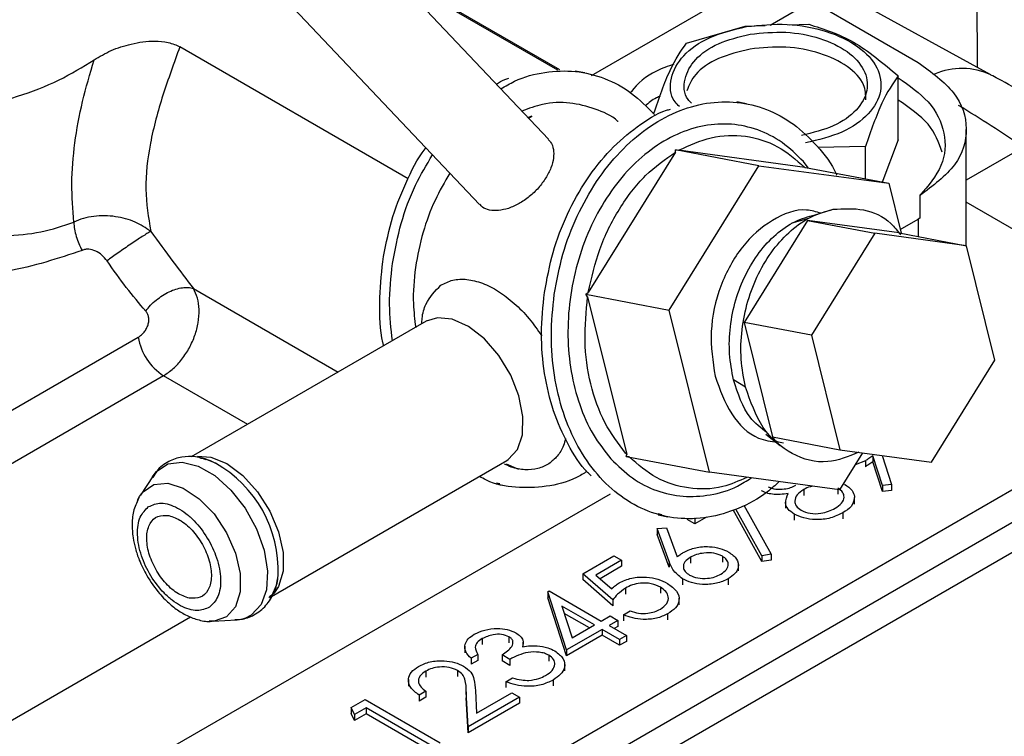
# Model space of a CAD drawing. Units: millimetres. Extents: x 0 to 420, y 0 to 297.
# Drawn here: x 366 to 371, y 235 to 238 of the extents above; entities that cross this region are included whole.
import ezdxf

# ---------------------------------------------------------------- set-up
doc = ezdxf.new("R2010")
doc.units = ezdxf.units.MM

msp = doc.modelspace()

# ---------------------------------------------------------------- linework, layer by layer
at = {"color": 7, "linetype": 'Continuous', "lineweight": 30}
for p, q in [((368.7176, 237.846), (367.6679, 238.9547)), ((371.0621, 238.9361), (371.0635, 238.2395)), ((368.9533, 238.1947), (370.0217, 238.8115)), ((371.1389, 238.1981), (370.0218, 238.8112)), ((368.7794, 238.2255), (367.8508, 238.7615)), ((367.8669, 238.7445), (368.7666, 238.2251)), ((367.2894, 238.5981), (368.34, 237.4884)), ((370.1603, 238.6009), (369.9306, 238.4683)), ((370.1603, 238.6009), (370.7403, 238.2661)), ((369.4725, 238.371), (369.7935, 238.4643)), ((369.7935, 238.4643), (369.9031, 238.4675)), ((370.0368, 238.4714), (370.1418, 238.4745)), ((367.9502, 237.6287), (366.7001, 238.3503)), ((368.9169, 238.2085), (368.8632, 238.2187)), ((370.6317, 237.8419), (370.6317, 238.1917)), ((369.802, 238.0395), (369.7484, 238.0498)), ((368.6257, 237.9718), (368.6057, 237.9641)), ((368.6081, 237.9616), (368.6257, 237.9718)), ((371.0039, 237.2635), (371.0039, 237.899)), ((370.6317, 237.8419), (370.5421, 237.6051)), ((369.4129, 237.7757), (368.9357, 237.0074)), ((369.4129, 237.7757), (369.4134, 237.788)), ((369.4134, 237.788), (369.4298, 237.7855)), ((369.8691, 237.701), (369.4134, 237.788)), ((370.121, 237.6916), (369.4298, 237.7855)), ((370.4523, 237.8053), (370.1923, 237.8005)), ((370.4523, 237.6289), (370.4523, 237.8053)), ((371.3169, 237.8017), (371.0039, 237.621)), ((370.1381, 237.6889), (370.1134, 237.7232)), ((369.3781, 236.9105), (369.8691, 237.701)), ((369.8691, 237.701), (370.5802, 237.6044)), ((370.121, 237.6916), (370.1245, 237.6914)), ((370.1245, 237.6914), (370.5802, 237.6044)), ((370.5802, 237.6044), (370.648, 237.3314)), ((370.7501, 237.5371), (370.7501, 237.4146)), ((371.4352, 237.2525), (371.0039, 237.5015)), ((370.1767, 237.4326), (370.2762, 237.4625)), ((370.135, 237.4017), (369.7885, 236.8437)), ((370.14, 237.412), (370.0501, 237.3857)), ((370.135, 237.4017), (370.5038, 237.3313)), ((370.637, 237.3335), (370.135, 237.4017)), ((370.6427, 237.3525), (370.7403, 237.4088)), ((370.7501, 237.4146), (370.7403, 237.4088)), ((370.7403, 237.4088), (370.7403, 237.3138)), ((370.5038, 237.3313), (370.1573, 236.7733)), ((371.0058, 237.2631), (370.5038, 237.3313)), ((370.637, 237.3335), (371.0058, 237.2631)), ((371.1612, 236.6369), (371.0058, 237.2631)), ((366.7739, 237.0289), (367.5665, 236.5713)), ((368.9224, 236.9975), (368.9357, 237.0074)), ((368.9319, 236.9838), (368.9224, 236.9975)), ((368.9224, 236.9975), (369.3781, 236.9105)), ((368.9319, 236.9838), (369.146, 236.1216)), ((369.5983, 236.0234), (369.3781, 236.9105)), ((368.0488, 236.8498), (366.7625, 236.1072)), ((370.1573, 236.7733), (369.7885, 236.8437)), ((369.7885, 236.8437), (369.9439, 236.2175)), ((360.9953, 233.6007), (366.4722, 236.7624)), ((370.1573, 236.7733), (370.3127, 236.1471)), ((370.8147, 236.0789), (371.1612, 236.6369)), ((366.6108, 236.5518), (364.203, 235.1618)), ((367.0717, 236.2857), (366.6108, 236.5518)), ((369.7955, 236.4898), (369.7302, 236.5294)), ((371.885, 236.2907), (368.4909, 234.3314)), ((372.0406, 236.2009), (368.6465, 234.2416)), ((369.9076, 236.2317), (369.9864, 236.1692)), ((369.9439, 236.2175), (370.3127, 236.1471)), ((370.3127, 236.1471), (370.8147, 236.0789)), ((366.8956, 236.0732), (366.8407, 236.0957)), ((367.2015, 235.3445), (368.4888, 236.0876)), ((368.4888, 236.0876), (368.4969, 236.0927)), ((369.146, 236.1216), (369.14, 236.1281)), ((369.1426, 236.1104), (369.146, 236.1216)), ((369.1591, 236.1078), (369.1426, 236.1104)), ((369.1426, 236.1104), (369.5983, 236.0234)), ((370.4359, 236.1303), (370.3095, 235.9268)), ((370.5451, 235.951), (370.4922, 236.1136)), ((370.4922, 236.1136), (370.4922, 236.081)), ((370.5432, 236.1157), (370.5951, 235.9562)), ((368.555, 236.0394), (368.4879, 236.0681)), ((372.1113, 236.0785), (368.7172, 234.1191)), ((370.4521, 236.0868), (370.3954, 236.0651)), ((370.4521, 236.0868), (370.4521, 236.0542)), ((370.5451, 235.9183), (370.4922, 236.081)), ((366.5543, 236.0042), (366.4843, 235.899)), ((366.5508, 235.9987), (366.5543, 236.0042)), ((370.3095, 235.9268), (369.5983, 236.0234)), ((368.4319, 235.9595), (368.4856, 235.9493)), ((368.452, 235.9596), (368.4329, 235.9642)), ((370.1145, 235.9285), (370.1145, 235.8959)), ((370.3019, 235.9278), (370.3019, 235.904)), ((370.5951, 235.9562), (370.5451, 235.951)), ((370.5451, 235.951), (370.5451, 235.9183)), ((370.5951, 235.9562), (370.5951, 235.9235)), ((362.9621, 232.3878), (369.0571, 235.9064)), ((370.3927, 235.8487), (370.3927, 235.8854)), ((370.5951, 235.9235), (370.5451, 235.9183)), ((369.8861, 235.5345), (369.7278, 235.818)), ((369.8861, 235.5671), (369.7435, 235.8226)), ((369.786, 235.8432), (369.9355, 235.5754)), ((370.0153, 235.8633), (370.0153, 235.8265)), ((369.3171, 235.7906), (369.3707, 235.7803)), ((369.3372, 235.7907), (369.3181, 235.7953)), ((369.5187, 235.7407), (369.4765, 235.7651)), ((369.5822, 235.7774), (369.5187, 235.7407)), ((369.5187, 235.7734), (369.5187, 235.7407)), ((370.0618, 235.795), (370.0618, 235.7623)), ((370.3281, 235.802), (370.3281, 235.7694)), ((369.3129, 235.7155), (369.3637, 235.7191)), ((369.3778, 235.5362), (369.3129, 235.7155)), ((369.3129, 235.7155), (369.3129, 235.6829)), ((369.3637, 235.7191), (369.4212, 235.5603)), ((369.3778, 235.5035), (369.3129, 235.6829)), ((368.9065, 235.4688), (369.0754, 235.5663)), ((369.0754, 235.5663), (369.1176, 235.5419)), ((369.4943, 235.5583), (369.4943, 235.5256)), ((369.6692, 235.5646), (369.6692, 235.532)), ((369.9355, 235.5754), (369.8861, 235.5671)), ((369.8861, 235.5671), (369.8861, 235.5345)), ((369.9355, 235.5754), (369.9355, 235.5427)), ((369.1176, 235.5419), (368.9776, 235.4611)), ((369.1176, 235.5092), (369.0001, 235.4414)), ((369.1176, 235.5419), (369.1176, 235.5092)), ((369.3778, 235.5362), (369.3778, 235.5035)), ((369.757, 235.4837), (369.757, 235.5205)), ((369.9355, 235.5427), (369.8861, 235.5345)), ((369.0701, 235.3256), (368.9065, 235.4688)), ((368.9065, 235.4688), (368.9065, 235.4361)), ((368.9776, 235.4611), (369.0637, 235.3858)), ((369.4514, 235.4406), (369.4514, 235.4079)), ((369.0701, 235.2929), (368.9065, 235.4361)), ((369.1397, 235.3901), (369.1397, 235.3575)), ((369.3299, 235.395), (369.3299, 235.3623)), ((369.7014, 235.4402), (369.7014, 235.4076)), ((368.7144, 235.37), (368.7219, 235.3743)), ((368.8168, 235.0514), (368.7144, 235.37)), ((368.7144, 235.37), (368.7144, 235.3374)), ((368.8168, 235.0188), (368.7144, 235.3374)), ((368.7219, 235.3743), (369.0068, 235.2098)), ((369.4324, 235.2975), (369.4324, 235.3343)), ((368.9699, 235.1885), (368.7911, 235.2917)), ((368.7911, 235.2917), (368.8472, 235.1177)), ((369.0701, 235.3256), (369.0701, 235.2929)), ((365.0223, 234.2304), (366.7589, 235.233)), ((368.9416, 235.1722), (368.804, 235.2516)), ((369.0068, 235.2098), (369.0543, 235.2373)), ((369.0543, 235.2373), (369.0965, 235.2129)), ((369.1282, 235.2434), (369.1651, 235.2647)), ((369.1282, 235.2434), (369.1282, 235.2107)), ((369.3698, 235.2488), (369.3698, 235.2162)), ((366.8831, 235.2083), (366.8597, 235.2083)), ((366.8831, 235.2083), (367.0092, 235.2162)), ((368.8472, 235.1177), (368.9699, 235.1885)), ((369.0965, 235.2129), (369.049, 235.1855)), ((369.049, 235.1855), (369.144, 235.1306)), ((369.0965, 235.1802), (369.0773, 235.1691)), ((369.0965, 235.2129), (369.0965, 235.1802)), ((368.5015, 235.1238), (368.5015, 235.0912)), ((369.0121, 235.1642), (368.8168, 235.0514)), ((369.0121, 235.1315), (368.8168, 235.0188)), ((369.1071, 235.1093), (369.0121, 235.1642)), ((369.0121, 235.1642), (369.0121, 235.1315)), ((369.1071, 235.0767), (369.0121, 235.1315)), ((369.144, 235.1306), (369.1071, 235.1093)), ((369.144, 235.1306), (369.144, 235.098)), ((368.2601, 235.0719), (368.2601, 235.0352)), ((368.3541, 235.1133), (368.3541, 235.0807)), ((368.5792, 235.069), (368.5792, 235.0933)), ((369.1071, 235.1093), (369.1071, 235.0767)), ((369.144, 235.098), (369.1071, 235.0767)), ((368.3314, 235.0271), (368.2944, 235.0057)), ((368.3314, 235.0271), (368.3314, 234.9944)), ((368.5055, 234.9997), (368.4633, 235.024)), ((368.4633, 235.024), (368.4633, 234.9914)), ((368.7192, 235.0225), (368.7192, 234.9898)), ((368.8168, 235.0514), (368.8168, 235.0188)), ((368.2944, 235.0057), (368.2944, 234.9731)), ((368.3314, 234.9944), (368.2944, 234.9731)), ((368.5055, 234.967), (368.4633, 234.9914)), ((368.5055, 234.9997), (368.5055, 234.967)), ((368.8064, 234.937), (368.8064, 234.9737)), ((368.0468, 234.9359), (368.0468, 234.9033)), ((368.2196, 234.9393), (368.2196, 234.9066)), ((367.9507, 234.8896), (367.9507, 234.8529)), ((368.4844, 234.8778), (368.5213, 234.8991)), ((368.4844, 234.8778), (368.4844, 234.8451)), ((368.743, 234.887), (368.743, 234.8543)), ((368.0464, 234.826), (368.0095, 234.8047)), ((368.0095, 234.8047), (368.0095, 234.772)), ((368.0464, 234.826), (368.0464, 234.7934)), ((368.2786, 234.6311), (368.2679, 234.8215)), ((368.2679, 234.8215), (368.2679, 234.7889)), ((368.3176, 234.8292), (368.3245, 234.7063)), ((368.3245, 234.7063), (368.5161, 234.8169)), ((368.5161, 234.8169), (368.5583, 234.7925)), ((367.6379, 234.7364), (367.714, 234.7803)), ((367.714, 234.7803), (368.1256, 234.5427)), ((368.0464, 234.7934), (368.0095, 234.772)), ((368.2786, 234.5984), (368.2679, 234.7889)), ((368.5583, 234.7925), (368.2786, 234.6311)), ((368.5583, 234.7598), (368.2786, 234.5984)), ((368.5583, 234.7925), (368.5583, 234.7598)), ((367.6559, 234.6981), (367.6379, 234.7364)), ((367.6379, 234.7364), (367.6379, 234.7037)), ((367.6559, 234.6654), (367.6379, 234.7037)), ((367.7193, 234.7346), (367.6559, 234.6981)), ((367.7193, 234.702), (367.6559, 234.6654)), ((367.6559, 234.6981), (367.6559, 234.6654)), ((368.0886, 234.5214), (367.7193, 234.7346)), ((367.7193, 234.7346), (367.7193, 234.702)), ((368.0886, 234.4887), (367.7193, 234.702)), ((368.2786, 234.6311), (368.2786, 234.5984))]:
    msp.add_line(p, q, dxfattribs=at)
at = {"color": 7, "linetype": 'Continuous', "lineweight": 30, "flags": 128}
for points in [[(368.4969, 236.0927), (368.5473, 236.1477), (368.5751, 236.2287), (368.5781, 236.3292), (368.5561, 236.441), (368.5107, 236.555), (368.4458, 236.662), (368.3666, 236.7534), (368.2794, 236.8217), (368.1913, 236.8614), (368.1096, 236.8693), (368.0488, 236.8498)], [(366.7966, 236.112), (366.8697, 236.1069), (366.9574, 236.0709), (367.045, 236.0057), (367.1256, 235.9167), (367.1925, 235.8111), (367.2404, 235.6975), (367.2653, 235.585), (367.2653, 235.4827), (367.2404, 235.399), (367.2139, 235.3603)], [(366.5543, 236.0042), (366.5729, 236.0278), (366.6348, 236.0691), (366.7125, 236.0792), (366.8002, 236.0574), (366.8913, 236.0051), (366.9791, 235.9264), (367.0571, 235.827), (367.1196, 235.7143), (367.1618, 235.5966), (367.1806, 235.4828), (367.1747, 235.3812), (367.1445, 235.2994), (367.0922, 235.2434), (367.0922, 235.2434)], [(366.4843, 235.899), (366.4984, 235.9173), (366.5579, 235.957), (366.6336, 235.9637), (366.7188, 235.937), (366.806, 235.8791), (366.8874, 235.7953), (366.9558, 235.6929), (367.005, 235.581), (367.0308, 235.4697), (367.0308, 235.3687), (367.0051, 235.2871), (366.9558, 235.2321), (366.9558, 235.2321)], [(366.4687, 235.8701), (366.4794, 235.8912), (366.4843, 235.899)], [(367.2283, 235.4054), (367.2351, 235.4362), (367.2381, 235.4577)], [(367.1941, 235.3331), (367.2061, 235.3515), (367.2283, 235.4054)], [(366.9558, 235.2321), (366.8875, 235.2086), (366.8831, 235.2083)]]:
    msp.add_lwpolyline(points, dxfattribs=at)
at = {"color": 7, "linetype": 'Continuous', "lineweight": 30}
for centre, radius, start, end in [((370.9809, 237.8582), 0.3748, 64.979, 113.6672), ((367.3439, 232.0236), 7.0122, 55.48794, 58.93647), ((366.781, 236.8147), 0.3131, 189.5977, 237.0781), ((366.5634, 235.4854), 0.6752, 357.6503, 60.5329), ((366.9981, 235.3902), 0.1743, 271.5322, 302.6532)]:
    msp.add_arc(centre, radius, start, end, dxfattribs=at)
for points, knots in [([(369.434, 238.0245), (369.4257, 238.033), (369.3806, 238.0792), (369.38, 238.1815), (369.4439, 238.3061), (369.5915, 238.4112), (369.7309, 238.4452), (369.8006, 238.4622)], [0, 0, 0, 0, 0.053018, 0.289764, 0.526509, 0.763255, 1, 1, 1, 1]), ([(369.8006, 238.4622), (369.8752, 238.4696), (370.0245, 238.4845), (370.2456, 238.442), (370.4218, 238.3575), (370.5286, 238.2396), (370.5491, 238.1071), (370.4799, 237.981), (370.3337, 237.8762), (370.1941, 237.8422), (370.1243, 237.8252)], [0, 0, 0, 0, 0.125, 0.250001, 0.375001, 0.500001, 0.625, 0.75, 0.875, 1, 1, 1, 1]), ([(370.1418, 238.4745), (370.2234, 238.4492), (370.3867, 238.3987), (370.55, 238.2607), (370.6317, 238.1917)], [0, 0, 0, 0, 0.5000084, 1, 1, 1, 1]), ([(369.4996, 238.0437), (369.4937, 238.0499), (369.4559, 238.0889), (369.4562, 238.1766), (369.5115, 238.2849), (369.6399, 238.3763), (369.7611, 238.4059), (369.8217, 238.4207)], [0, 0, 0, 0, 0.044849, 0.283637, 0.522424, 0.761213, 1, 1, 1, 1]), ([(369.8217, 238.4207), (369.8866, 238.4271), (370.0164, 238.4401), (370.2087, 238.4031), (370.3619, 238.3296), (370.4547, 238.2271), (370.4726, 238.1118), (370.4124, 238.0022), (370.2853, 237.9111), (370.1639, 237.8815), (370.1032, 237.8667)], [0, 0, 0, 0, 0.1249997, 0.2499999, 0.3749998, 0.5000005, 0.6250002, 0.7500004, 0.8750002, 1, 1, 1, 1]), ([(366.2308, 238.28), (366.2608, 238.2979), (366.3202, 238.3332), (366.4337, 238.3699), (366.5435, 238.3863), (366.6254, 238.3785), (366.671, 238.3653), (366.6904, 238.3553), (366.7001, 238.3503)], [0, 0, 0, 0, 0.23932, 0.47385, 0.718406, 0.855838, 0.927365, 1, 1, 1, 1]), ([(366.7001, 238.3503), (366.6679, 238.2628), (366.6044, 238.0901), (366.5323, 237.8245), (366.5028, 237.5685), (366.5282, 237.4172), (366.5409, 237.3417)], [0, 0, 0, 0, 0.257524, 0.508418, 0.754887, 1, 1, 1, 1]), ([(369.2932, 237.9846), (369.3231, 238.0709), (369.3829, 238.2434), (369.4427, 238.3284), (369.4725, 238.371)], [0, 0, 0, 0, 0.4999934, 1, 1, 1, 1]), ([(370.4549, 238.0616), (370.4539, 238.0892), (370.4518, 238.1548), (370.3602, 238.2479), (370.2091, 238.3214), (370.0163, 238.3584), (369.8865, 238.3455), (369.8217, 238.339)], [0, 0, 0, 0, 0.153961, 0.365472, 0.576981, 0.788491, 1, 1, 1, 1]), ([(369.8217, 238.339), (369.7614, 238.3242), (369.6409, 238.2945), (369.5151, 238.2092), (369.4876, 238.1417), (369.4752, 238.1111)], [0, 0, 0, 0, 0.3531662, 0.7063361, 1, 1, 1, 1]), ([(365.2955, 237.9806), (365.3851, 237.9907), (365.5642, 238.0111), (365.8144, 238.0769), (366.0437, 238.1646), (366.1684, 238.2415), (366.2308, 238.28)], [0, 0, 0, 0, 0.2500007, 0.5000004, 0.7499997, 1, 1, 1, 1]), ([(366.1199, 237.3917), (366.1143, 237.4614), (366.1032, 237.6008), (366.122, 237.8238), (366.1634, 238.0511), (366.2084, 238.204), (366.2308, 238.28)], [0, 0, 0, 0, 0.251725, 0.503023, 0.752922, 1, 1, 1, 1]), ([(369.4035, 238.2559), (369.3712, 238.2449), (369.2796, 238.2138), (369.1999, 238.1478), (369.1681, 238.1022), (369.1665, 238.0999)], [0, 0, 0, 0, 0.3408473, 0.9660183, 1, 1, 1, 1]), ([(370.7403, 238.2661), (370.8135, 238.213), (370.9598, 238.1069), (371.0245, 237.9029), (370.9654, 237.6983), (370.8219, 237.5908), (370.7501, 237.5371)], [0, 0, 0, 0, 0.25, 0.5, 0.749999, 1, 1, 1, 1]), ([(368.4574, 238.1207), (368.482, 238.1356), (368.5596, 238.1824), (368.6984, 238.217), (368.8657, 238.224), (369.0267, 238.184), (369.1751, 238.1057), (369.2574, 238.0218), (369.2979, 237.9806)], [0, 0, 0, 0, 0.085599, 0.269738, 0.453874, 0.638013, 0.82215, 1, 1, 1, 1]), ([(370.6317, 238.1917), (370.6018, 238.1491), (370.542, 238.0641), (370.4822, 237.8916), (370.4523, 237.8053)], [0, 0, 0, 0, 0.499992, 1, 1, 1, 1]), ([(371.716, 237.84), (371.6385, 237.8924), (371.4606, 238.0128), (371.2676, 238.1302), (371.152, 238.1902), (371.1389, 238.1969)], [0, 0, 0, 0, 0.406201, 0.932723, 1, 1, 1, 1]), ([(368.4324, 238.1471), (368.4475, 238.1571), (368.4697, 238.1718), (368.4934, 238.1777), (368.5011, 238.1796)], [0, 0, 0, 0, 0.673632, 1, 1, 1, 1]), ([(370.6317, 238.1824), (370.6917, 238.14), (370.8173, 238.0514), (370.8962, 237.8802), (370.8869, 237.6984), (370.7957, 237.5909), (370.7501, 237.5371)], [0, 0, 0, 0, 0.233743, 0.489162, 0.744581, 1, 1, 1, 1]), ([(369.3303, 238.0826), (369.3228, 238.0792), (369.2896, 238.0641), (369.2652, 238.044), (369.2462, 238.0284)], [0, 0, 0, 0, 0.224412, 1, 1, 1, 1]), ([(369.0997, 237.9418), (369.0991, 237.9424), (369.0619, 237.9759), (368.9726, 238.0153), (368.8342, 238.05), (368.6965, 238.0462), (368.6097, 238.0137), (368.5721, 237.9997)], [0, 0, 0, 0, 0.004391, 0.25831, 0.522784, 0.792869, 1, 1, 1, 1]), ([(368.749, 236.9963), (368.7628, 237.0704), (368.7905, 237.2186), (368.8711, 237.4282), (368.9769, 237.6181), (369.1068, 237.7807), (369.2549, 237.9099), (369.4158, 238.0006), (369.5832, 238.0495), (369.7509, 238.0545), (369.9119, 238.0154), (370.0614, 237.9346), (370.1892, 237.8113), (370.2681, 237.7131), (370.2948, 237.6511), (370.2952, 237.6501)], [0, 0, 0, 0, 0.0832254, 0.1664505, 0.2496748, 0.3329004, 0.4161252, 0.4993504, 0.5825756, 0.6657999, 0.7490248, 0.8322494, 0.9154751, 0.998699, 1, 1, 1, 1]), ([(370.872, 237.7748), (370.8531, 237.8276), (370.8148, 237.9343), (370.6932, 238.0177), (370.6317, 238.0599)], [0, 0, 0, 0, 0.4942114, 1, 1, 1, 1]), ([(368.6954, 237.0065), (368.7092, 237.0806), (368.7368, 237.2289), (368.8175, 237.4385), (368.9233, 237.6282), (369.0531, 237.7917), (369.2015, 237.9176), (369.3154, 237.991), (369.3786, 238.0085), (369.3863, 238.0106)], [0, 0, 0, 0, 0.16291, 0.32582, 0.488728, 0.651637, 0.814546, 0.977455, 1, 1, 1, 1]), ([(370.1134, 237.7232), (370.0754, 237.7603), (369.9994, 237.8347), (369.8641, 237.9022), (369.7196, 237.9339), (369.5696, 237.9256), (369.4203, 237.8784), (369.2774, 237.794), (369.1463, 237.6756), (369.0322, 237.5278), (368.9394, 237.3562), (368.8714, 237.1675), (368.8309, 236.9689), (368.8194, 236.7681), (368.8374, 236.5725), (368.8845, 236.3905), (368.9571, 236.2263), (369.0252, 236.1398), (369.0593, 236.0966)], [0, 0, 0, 0, 0.062499, 0.125, 0.187499, 0.249999, 0.312499, 0.374999, 0.437498, 0.499997, 0.562498, 0.624997, 0.687498, 0.749997, 0.812498, 0.874997, 0.937497, 1, 1, 1, 1]), ([(369.4298, 237.7855), (369.4891, 237.8125), (369.6097, 237.8675), (369.7968, 237.8711), (369.9747, 237.818), (370.0727, 237.7332), (370.121, 237.6916)], [0, 0, 0, 0, 0.245871, 0.500001, 0.754131, 1, 1, 1, 1]), ([(368.716, 237.8445), (368.7208, 237.84), (368.7356, 237.8263), (368.7463, 237.7912), (368.747, 237.7429), (368.7334, 237.6887), (368.7132, 237.6522), (368.7031, 237.6339)], [0, 0, 0, 0, 0.107746, 0.330807, 0.553871, 0.77693, 1, 1, 1, 1]), ([(367.8102, 237.1755), (367.8239, 237.2498), (367.8513, 237.3984), (367.9339, 237.6053), (368.0001, 237.7404), (368.0442, 237.7954), (368.0453, 237.7967)], [0, 0, 0, 0, 0.330648, 0.661288, 0.991936, 1, 1, 1, 1]), ([(367.8639, 237.1653), (367.8778, 237.2393), (367.9057, 237.3872), (367.9814, 237.5902), (368.0506, 237.7058), (368.0831, 237.7598)], [0, 0, 0, 0, 0.347279, 0.694558, 1, 1, 1, 1]), ([(368.9357, 237.0074), (368.9538, 237.0873), (368.9904, 237.2498), (369.1007, 237.4693), (369.2425, 237.6556), (369.3567, 237.7361), (369.4129, 237.7757)], [0, 0, 0, 0, 0.245869, 0.499999, 0.754129, 1, 1, 1, 1]), ([(368.1779, 237.6596), (368.1495, 237.6112), (368.0905, 237.5109), (368.0264, 237.3352), (367.9859, 237.1436), (367.9722, 236.9656), (367.9854, 236.8589), (367.9907, 236.8162)], [0, 0, 0, 0, 0.19649, 0.407125, 0.626512, 0.850562, 1, 1, 1, 1]), ([(368.7031, 237.6339), (368.6903, 237.6154), (368.6647, 237.5785), (368.6133, 237.5303), (368.5566, 237.4907), (368.5177, 237.4752), (368.4982, 237.4675)], [0, 0, 0, 0, 0.250001, 0.499996, 0.75, 1, 1, 1, 1]), ([(368.4982, 237.4675), (368.4798, 237.4626), (368.443, 237.4528), (368.3946, 237.4566), (368.3594, 237.4688), (368.3461, 237.4846), (368.3416, 237.4899)], [0, 0, 0, 0, 0.284338, 0.5686642, 0.8530066, 1, 1, 1, 1]), ([(370.2086, 237.4404), (370.1828, 237.4482), (370.0973, 237.4742), (369.939, 237.4132), (369.7705, 237.2675), (369.6508, 237.0479), (369.5931, 236.7913), (369.6175, 236.6295), (369.6297, 236.5486)], [0, 0, 0, 0, 0.079658, 0.263725, 0.447793, 0.631862, 0.815931, 1, 1, 1, 1]), ([(369.7955, 236.4898), (369.7859, 236.54), (369.7668, 236.6406), (369.7731, 236.8026), (369.8051, 236.9622), (369.8635, 237.112), (369.9444, 237.244), (370.0438, 237.3504), (370.1563, 237.4288), (370.2363, 237.4513), (370.2762, 237.4625)], [0, 0, 0, 0, 0.125022, 0.250024, 0.375008, 0.499999, 0.624992, 0.749976, 0.874974, 1, 1, 1, 1]), ([(370.2762, 237.4625), (370.3318, 237.4657), (370.4429, 237.4721), (370.5726, 237.4144), (370.6278, 237.3443), (370.6449, 237.3225)], [0, 0, 0, 0, 0.407988, 0.815955, 1, 1, 1, 1]), ([(365.3066, 237.3268), (365.3543, 237.3241), (365.4525, 237.3187), (365.5977, 237.3138), (365.7626, 237.316), (365.9415, 237.332), (366.0606, 237.3718), (366.1199, 237.3917)], [0, 0, 0, 0, 0.160699, 0.331288, 0.504953, 0.753649, 1, 1, 1, 1]), ([(366.5409, 237.3417), (366.5134, 237.36), (366.457, 237.3977), (366.3463, 237.427), (366.2471, 237.4286), (366.1705, 237.4138), (366.1368, 237.3991), (366.1199, 237.3917)], [0, 0, 0, 0, 0.229368, 0.470872, 0.728311, 0.863012, 1, 1, 1, 1]), ([(366.1199, 237.3917), (366.1207, 237.3791), (366.1224, 237.3539), (366.132, 237.314), (366.1461, 237.2743), (366.1592, 237.2499), (366.1657, 237.2376)], [0, 0, 0, 0, 0.250026, 0.499997, 0.750008, 1, 1, 1, 1]), ([(369.7302, 236.5294), (369.7214, 236.576), (369.7036, 236.6694), (369.7095, 236.8199), (369.7392, 236.968), (369.7934, 237.1072), (369.8685, 237.2297), (369.9609, 237.3285), (370.0654, 237.4013), (370.1396, 237.4222), (370.1767, 237.4326)], [0, 0, 0, 0, 0.125002, 0.249999, 0.375001, 0.5, 0.625, 0.750001, 0.875, 1, 1, 1, 1]), ([(366.5409, 237.3417), (366.5343, 237.3378), (366.5211, 237.3301), (366.4946, 237.3134), (366.4644, 237.2938), (366.4313, 237.2717), (366.397, 237.2483), (366.3628, 237.2245), (366.3301, 237.2011), (366.311, 237.1871), (366.3015, 237.1801)], [0, 0, 0, 0, 0.124994, 0.249993, 0.374998, 0.500001, 0.625001, 0.750002, 0.874996, 1, 1, 1, 1]), ([(366.5409, 237.3417), (366.5818, 237.2857), (366.6626, 237.1753), (366.7371, 237.0772), (366.7739, 237.0289)], [0, 0, 0, 0, 0.507061, 1, 1, 1, 1]), ([(366.1657, 237.2376), (366.0337, 237.1935), (365.7721, 237.1059), (365.4586, 237.0946), (365.3034, 237.0891)], [0, 0, 0, 0, 0.504722, 1, 1, 1, 1]), ([(366.3015, 237.1801), (366.2926, 237.1909), (366.2749, 237.2127), (366.2399, 237.2358), (366.2076, 237.2445), (366.1825, 237.2437), (366.1713, 237.2396), (366.1657, 237.2376)], [0, 0, 0, 0, 0.2494, 0.498179, 0.747221, 0.874742, 1, 1, 1, 1]), ([(366.5132, 236.9058), (366.478, 236.9471), (366.4086, 237.0283), (366.3368, 237.13), (366.3015, 237.1801)], [0, 0, 0, 0, 0.507904, 1, 1, 1, 1]), ([(367.8159, 236.7153), (367.8144, 236.7214), (367.7961, 236.7955), (367.7893, 236.9523), (367.8033, 237.1011), (367.8102, 237.1755)], [0, 0, 0, 0, 0.043164, 0.521586, 1, 1, 1, 1]), ([(367.8636, 236.7428), (367.856, 236.8087), (367.8402, 236.947), (367.8558, 237.0903), (367.8639, 237.1653)], [0, 0, 0, 0, 0.476837, 1, 1, 1, 1]), ([(368.1283, 237.0465), (368.1495, 237.0575), (368.192, 237.0796), (368.2705, 237.0821), (368.3552, 237.0615), (368.4434, 237.0169), (368.5305, 236.9506), (368.6121, 236.868), (368.6582, 236.8022), (368.6806, 236.7702)], [0, 0, 0, 0, 0.143877, 0.287755, 0.431632, 0.57551, 0.719387, 0.863264, 1, 1, 1, 1]), ([(366.5132, 236.9058), (366.5217, 236.9164), (366.5385, 236.9374), (366.5704, 236.9664), (366.6053, 236.9916), (366.6422, 237.012), (366.6792, 237.0266), (366.7147, 237.0345), (366.7474, 237.036), (366.765, 237.0313), (366.7739, 237.0289)], [0, 0, 0, 0, 0.1249977, 0.2499993, 0.374994, 0.4999989, 0.6249984, 0.749994, 0.8749999, 1, 1, 1, 1]), ([(366.6108, 236.5518), (366.6286, 236.5637), (366.6642, 236.5875), (366.7128, 236.6412), (366.7537, 236.7037), (366.7841, 236.7722), (366.8029, 236.8439), (366.8079, 236.9139), (366.7992, 236.9789), (366.7823, 237.0122), (366.7739, 237.0289)], [0, 0, 0, 0, 0.125654, 0.250455, 0.374445, 0.497669, 0.618735, 0.748706, 0.874418, 1, 1, 1, 1]), ([(368.0243, 236.8356), (368.0247, 236.8455), (368.0263, 236.8855), (368.0512, 236.9693), (368.0976, 237.0158), (368.1283, 237.0465)], [0, 0, 0, 0, 0.10127, 0.407311, 1, 1, 1, 1]), ([(368.9512, 236.0045), (368.9446, 236.0104), (368.8944, 236.0556), (368.8218, 236.1744), (368.7402, 236.356), (368.6917, 236.5626), (368.6726, 236.7822), (368.6878, 236.9318), (368.6954, 237.0065)], [0, 0, 0, 0, 0.029249, 0.223401, 0.417551, 0.611698, 0.805851, 1, 1, 1, 1]), ([(369.9791, 235.9716), (369.9582, 235.9525), (369.8889, 235.8889), (369.7563, 235.8205), (369.5896, 235.77), (369.4218, 235.7654), (369.2606, 235.8042), (369.1119, 235.8857), (368.9814, 236.0065), (368.8742, 236.162), (368.7942, 236.3463), (368.7452, 236.5522), (368.7263, 236.772), (368.7414, 236.9215), (368.749, 236.9963)], [0, 0, 0, 0, 0.037698, 0.12518, 0.212662, 0.300144, 0.387626, 0.475108, 0.562591, 0.650072, 0.737554, 0.825037, 0.912518, 1, 1, 1, 1]), ([(369.14, 236.1281), (369.0997, 236.1811), (369.0176, 236.2886), (368.9429, 236.503), (368.9079, 236.74), (368.924, 236.9034), (368.9319, 236.9838)], [0, 0, 0, 0, 0.245966, 0.499999, 0.754037, 1, 1, 1, 1]), ([(366.4722, 236.7624), (366.478, 236.7663), (366.4896, 236.7738), (366.5049, 236.7902), (366.5176, 236.8091), (366.5264, 236.8301), (366.5309, 236.8517), (366.53, 236.8726), (366.5244, 236.8917), (366.517, 236.9011), (366.5132, 236.9058)], [0, 0, 0, 0, 0.1377994, 0.2720394, 0.4025015, 0.5269661, 0.6468751, 0.7633661, 0.8799434, 1, 1, 1, 1]), ([(368.0516, 236.8515), (368.0517, 236.8517), (368.0528, 236.8533), (368.0505, 236.8514), (368.0485, 236.8498)], [0, 0, 0, 0, 0.117382, 1, 1, 1, 1]), ([(369.6297, 236.5486), (369.6558, 236.4765), (369.7081, 236.3325), (369.8386, 236.2065), (369.935, 236.1925), (369.9699, 236.1874)], [0, 0, 0, 0, 0.389525, 0.779043, 1, 1, 1, 1]), ([(369.913, 236.2414), (369.8801, 236.2663), (369.7946, 236.331), (369.7548, 236.4538), (369.7302, 236.5294)], [0, 0, 0, 0, 0.384929, 1, 1, 1, 1]), ([(370.4156, 236.1331), (370.359, 236.1101), (370.2353, 236.0598), (370.046, 236.1115), (369.8795, 236.2537), (369.8235, 236.4111), (369.7955, 236.4898)], [0, 0, 0, 0, 0.2190038, 0.4793143, 0.7396568, 1, 1, 1, 1]), ([(368.8113, 236.2089), (368.8077, 236.1955), (368.7978, 236.158), (368.7678, 236.1095), (368.7362, 236.0835), (368.7203, 236.0705)], [0, 0, 0, 0, 0.217735, 0.608856, 1, 1, 1, 1]), ([(370.0041, 236.1834), (369.9914, 236.1846), (369.9674, 236.1867), (369.9497, 236.2064), (369.9413, 236.2158)], [0, 0, 0, 0, 0.523478, 1, 1, 1, 1]), ([(366.9005, 236.0697), (366.8861, 236.077), (366.8485, 236.0963), (366.7845, 236.1104), (366.7096, 236.1101), (366.6353, 236.0846), (366.5793, 236.0438), (366.5588, 236.0068), (366.5522, 235.9949)], [0, 0, 0, 0, 0.113719, 0.296399, 0.483968, 0.679645, 0.896362, 1, 1, 1, 1]), ([(366.8095, 236.1017), (366.8136, 236.1016), (366.8226, 236.1014), (366.8349, 236.0966), (366.8417, 236.094)], [0, 0, 0, 0, 0.454202, 1, 1, 1, 1]), ([(368.4892, 236.0876), (368.4898, 236.088), (368.4914, 236.089), (368.4906, 236.0888), (368.4902, 236.0887)], [0, 0, 0, 0, 0.370069, 1, 1, 1, 1]), ([(369.0593, 236.0966), (369.0973, 236.0595), (369.1733, 235.9852), (369.3086, 235.9177), (369.4532, 235.8857), (369.6029, 235.8954), (369.73, 235.9308), (369.802, 235.9764), (369.827, 235.9923)], [0, 0, 0, 0, 0.180748, 0.361501, 0.542249, 0.722999, 0.90375, 1, 1, 1, 1]), ([(369.8025, 235.9956), (369.759, 235.9762), (369.6542, 235.9295), (369.4832, 235.9288), (369.3053, 235.9812), (369.2073, 236.0661), (369.1591, 236.1078)], [0, 0, 0, 0, 0.192915, 0.464889, 0.736866, 1, 1, 1, 1]), ([(370.4922, 236.1136), (370.4852, 236.1084), (370.4726, 236.0991), (370.4584, 236.0906), (370.4521, 236.0868)], [0, 0, 0, 0, 0.55992, 1, 1, 1, 1]), ([(368.7203, 236.0705), (368.7007, 236.06), (368.6613, 236.039), (368.59, 236.0351), (368.5276, 236.0443), (368.489, 236.0626), (368.4768, 236.0683)], [0, 0, 0, 0, 0.292037, 0.58452, 0.868375, 1, 1, 1, 1]), ([(370.4922, 236.081), (370.4852, 236.0757), (370.4726, 236.0664), (370.4584, 236.0579), (370.4521, 236.0542)], [0, 0, 0, 0, 0.55992, 1, 1, 1, 1]), ([(368.9282, 236.0276), (368.9091, 236.0162), (368.8371, 235.9732), (368.7037, 235.9405), (368.5376, 235.9359), (368.4134, 235.9585), (368.3519, 235.994), (368.3393, 236.0013)], [0, 0, 0, 0, 0.0993904, 0.3757196, 0.652046, 0.9283744, 1, 1, 1, 1]), ([(369.9204, 235.9436), (369.9336, 235.9387), (369.9601, 235.9287), (370.0053, 235.9308), (370.0434, 235.9384), (370.0621, 235.9477), (370.0714, 235.9524)], [0, 0, 0, 0, 0.277724, 0.558223, 0.779069, 1, 1, 1, 1]), ([(370.1145, 235.9285), (370.1013, 235.9195), (370.0749, 235.9014), (370.0637, 235.8684), (370.0701, 235.8376), (370.09, 235.8229), (370.0999, 235.8156)], [0, 0, 0, 0, 0.280285, 0.560103, 0.780299, 1, 1, 1, 1]), ([(370.1623, 235.9468), (370.1584, 235.946), (370.14, 235.9427), (370.1258, 235.9348), (370.1145, 235.9285)], [0, 0, 0, 0, 0.2097134, 1, 1, 1, 1]), ([(370.2863, 235.8266), (370.2995, 235.8354), (370.326, 235.8528), (370.3383, 235.885), (370.3312, 235.9151), (370.3116, 235.9295), (370.3019, 235.9366)], [0, 0, 0, 0, 0.280633, 0.56003, 0.780217, 1, 1, 1, 1]), ([(370.3381, 235.9584), (370.3539, 235.9473), (370.3823, 235.9275), (370.3891, 235.9023), (370.3922, 235.8912)], [0, 0, 0, 0, 0.559327, 1, 1, 1, 1]), ([(366.4782, 235.8881), (366.4671, 235.8652), (366.4452, 235.8202), (366.4369, 235.7436), (366.4416, 235.6721), (366.456, 235.6054), (366.479, 235.535), (366.5043, 235.4866), (366.519, 235.4586)], [0, 0, 0, 0, 0.1882236, 0.3703339, 0.5405656, 0.6693542, 0.808538, 1, 1, 1, 1]), ([(370.0302, 235.907), (370.0008, 235.9035), (369.9597, 235.8987), (369.9095, 235.9097), (369.8917, 235.9183), (369.8829, 235.9226)], [0, 0, 0, 0, 0.557721, 0.778917, 1, 1, 1, 1]), ([(370.0618, 235.795), (370.0494, 235.8037), (370.0246, 235.8211), (370.0094, 235.8617), (370.0223, 235.8898), (370.0302, 235.907)], [0, 0, 0, 0, 0.279991, 0.55987, 1, 1, 1, 1]), ([(370.3922, 235.8912), (370.3895, 235.8722), (370.3847, 235.8382), (370.3454, 235.8131), (370.3281, 235.802)], [0, 0, 0, 0, 0.557771, 1, 1, 1, 1]), ([(366.8625, 235.2857), (366.8408, 235.2764), (366.8073, 235.2621), (366.7505, 235.2722), (366.7043, 235.2914), (366.6577, 235.3217), (366.6002, 235.3733), (366.5373, 235.4548), (366.4935, 235.5491), (366.4733, 235.6256), (366.4669, 235.6828), (366.4699, 235.7347), (366.4852, 235.793), (366.5118, 235.8187), (366.529, 235.8354)], [0, 0, 0, 0, 0.11972, 0.184888, 0.249999, 0.315166, 0.380277, 0.5, 0.619723, 0.684884, 0.749999, 0.815167, 0.880276, 1, 1, 1, 1]), ([(366.529, 235.8354), (366.5507, 235.8447), (366.5842, 235.8591), (366.641, 235.8489), (366.6871, 235.8298), (366.7338, 235.7995), (366.7913, 235.7479), (366.8542, 235.6663), (366.8979, 235.572), (366.9182, 235.4955), (366.9246, 235.4383), (366.9215, 235.3864), (366.9062, 235.3281), (366.8797, 235.3024), (366.8625, 235.2857)], [0, 0, 0, 0, 0.11972, 0.184887, 0.25, 0.315166, 0.380278, 0.499998, 0.619722, 0.684889, 0.749997, 0.815165, 0.88028, 1, 1, 1, 1]), ([(370.0999, 235.8156), (370.116, 235.809), (370.1481, 235.7958), (370.2224, 235.7969), (370.2621, 235.8154), (370.2863, 235.8266)], [0, 0, 0, 0, 0.279841, 0.560161, 1, 1, 1, 1]), ([(366.7518, 235.3346), (366.729, 235.3422), (366.6835, 235.3574), (366.6147, 235.4203), (366.5589, 235.5021), (366.5237, 235.5934), (366.5148, 235.6797), (366.5335, 235.7473), (366.5763, 235.7889), (366.6185, 235.7873), (366.6396, 235.7865)], [0, 0, 0, 0, 0.1250001, 0.2500017, 0.375001, 0.5000046, 0.6250002, 0.7499994, 0.8749988, 1, 1, 1, 1]), ([(366.6396, 235.7865), (366.6624, 235.779), (366.708, 235.7638), (366.7768, 235.7009), (366.8326, 235.6191), (366.8677, 235.5277), (366.8767, 235.4414), (366.858, 235.3738), (366.8151, 235.3322), (366.7729, 235.3338), (366.7518, 235.3346)], [0, 0, 0, 0, 0.125, 0.2499985, 0.3750033, 0.5000011, 0.6249975, 0.7500043, 0.8749996, 1, 1, 1, 1]), ([(370.3281, 235.802), (370.3069, 235.7912), (370.2647, 235.7697), (370.185, 235.7623), (370.1135, 235.7712), (370.079, 235.787), (370.0618, 235.795)], [0, 0, 0, 0, 0.2805392, 0.5592496, 0.7798012, 1, 1, 1, 1]), ([(369.4599, 235.5872), (369.48, 235.5964), (369.5202, 235.6148), (369.5933, 235.6189), (369.6578, 235.6097), (369.6886, 235.5947), (369.7039, 235.5873)], [0, 0, 0, 0, 0.2796473, 0.5593405, 0.7795405, 1, 1, 1, 1]), ([(369.4212, 235.5603), (369.4279, 235.5655), (369.4398, 235.575), (369.4537, 235.5834), (369.4599, 235.5872)], [0, 0, 0, 0, 0.559934, 1, 1, 1, 1]), ([(369.4943, 235.5583), (369.4829, 235.5504), (369.4601, 235.5347), (369.4529, 235.5056), (369.4631, 235.4796), (369.4809, 235.4673), (369.4898, 235.4611)], [0, 0, 0, 0, 0.28011, 0.559436, 0.779685, 1, 1, 1, 1]), ([(369.6692, 235.5646), (369.6544, 235.571), (369.6248, 235.5837), (369.5717, 235.5832), (369.527, 235.5746), (369.5052, 235.5637), (369.4943, 235.5583)], [0, 0, 0, 0, 0.278755, 0.558601, 0.77917, 1, 1, 1, 1]), ([(369.6611, 235.4657), (369.6726, 235.4738), (369.6954, 235.4898), (369.7034, 235.5189), (369.6959, 235.5456), (369.6781, 235.5583), (369.6692, 235.5646)], [0, 0, 0, 0, 0.280048, 0.559943, 0.780011, 1, 1, 1, 1]), ([(369.7039, 235.5873), (369.7206, 235.5751), (369.754, 235.5509), (369.7607, 235.5066), (369.7415, 235.4682), (369.7147, 235.4495), (369.7014, 235.4402)], [0, 0, 0, 0, 0.279611, 0.558951, 0.779476, 1, 1, 1, 1]), ([(369.4514, 235.4406), (369.4313, 235.4568), (369.3954, 235.4859), (369.3832, 235.5208), (369.3778, 235.5362)], [0, 0, 0, 0, 0.5582729, 1, 1, 1, 1]), ([(366.519, 235.4586), (366.541, 235.4246), (366.5714, 235.3775), (366.6255, 235.3201), (366.6729, 235.2789), (366.7325, 235.2407), (366.7969, 235.2162), (366.8469, 235.2045), (366.8733, 235.2088), (366.8771, 235.2095)], [0, 0, 0, 0, 0.240289, 0.333076, 0.485352, 0.639279, 0.802641, 0.971197, 1, 1, 1, 1]), ([(367.0003, 235.2184), (367.0114, 235.2182), (367.0484, 235.2174), (367.1102, 235.2411), (367.175, 235.2915), (367.2172, 235.3646), (367.237, 235.4231), (367.2375, 235.4583), (367.2376, 235.4633)], [0, 0, 0, 0, 0.0889494, 0.2944419, 0.5220125, 0.7433963, 0.9635118, 1, 1, 1, 1]), ([(369.1042, 235.4184), (369.126, 235.4285), (369.1695, 235.4488), (369.2498, 235.4525), (369.3189, 235.4403), (369.3519, 235.4237), (369.3684, 235.4154)], [0, 0, 0, 0, 0.279652, 0.558998, 0.779285, 1, 1, 1, 1]), ([(369.7014, 235.4402), (369.6808, 235.4309), (369.6395, 235.4122), (369.5645, 235.4075), (369.499, 235.418), (369.4673, 235.4331), (369.4514, 235.4406)], [0, 0, 0, 0, 0.279634, 0.55907, 0.779557, 1, 1, 1, 1]), ([(369.4898, 235.4611), (369.5042, 235.4548), (369.5331, 235.4422), (369.5849, 235.442), (369.6291, 235.4498), (369.6505, 235.4604), (369.6611, 235.4657)], [0, 0, 0, 0, 0.2790381, 0.5587859, 0.7792451, 1, 1, 1, 1]), ([(367.2218, 235.3898), (367.2203, 235.3853), (367.214, 235.3656), (367.2018, 235.3492), (367.1908, 235.3417), (367.1873, 235.3393)], [0, 0, 0, 0, 0.166871, 0.730007, 1, 1, 1, 1]), ([(369.0637, 235.3858), (369.0702, 235.3923), (369.0817, 235.404), (369.0973, 235.414), (369.1042, 235.4184)], [0, 0, 0, 0, 0.560068, 1, 1, 1, 1]), ([(369.1397, 235.3901), (369.1241, 235.379), (369.0962, 235.3592), (369.0781, 235.3359), (369.0701, 235.3256)], [0, 0, 0, 0, 0.559425, 1, 1, 1, 1]), ([(369.3299, 235.395), (369.3141, 235.4023), (369.2826, 235.417), (369.2239, 235.4189), (369.1751, 235.4083), (369.1515, 235.3962), (369.1397, 235.3901)], [0, 0, 0, 0, 0.279549, 0.55863, 0.779092, 1, 1, 1, 1]), ([(369.3298, 235.2744), (369.3434, 235.2844), (369.3707, 235.3043), (369.3768, 235.3404), (369.3633, 235.3723), (369.341, 235.3874), (369.3299, 235.395)], [0, 0, 0, 0, 0.279607, 0.559387, 0.779577, 1, 1, 1, 1]), ([(369.3684, 235.4154), (369.3873, 235.4017), (369.4252, 235.3743), (369.4378, 235.3243), (369.4165, 235.2802), (369.3854, 235.2593), (369.3698, 235.2488)], [0, 0, 0, 0, 0.2798631, 0.5592954, 0.7794318, 1, 1, 1, 1]), ([(369.3698, 235.2488), (369.3504, 235.2397), (369.3115, 235.2214), (369.2401, 235.2166), (369.177, 235.2245), (369.1445, 235.2371), (369.1282, 235.2434)], [0, 0, 0, 0, 0.279588, 0.559012, 0.779361, 1, 1, 1, 1]), ([(369.1651, 235.2647), (369.1799, 235.2598), (369.2095, 235.2501), (369.2582, 235.251), (369.2993, 235.2596), (369.3196, 235.2695), (369.3298, 235.2744)], [0, 0, 0, 0, 0.2800172, 0.5591665, 0.779612, 1, 1, 1, 1]), ([(368.2944, 235.0057), (368.2833, 235.0176), (368.2612, 235.0413), (368.2577, 235.0797), (368.2756, 235.1133), (368.2995, 235.1294), (368.3114, 235.1374)], [0, 0, 0, 0, 0.280286, 0.559679, 0.779744, 1, 1, 1, 1]), ([(368.3114, 235.1374), (368.3299, 235.146), (368.3668, 235.1632), (368.4331, 235.1709), (368.4943, 235.1648), (368.5238, 235.1516), (368.5386, 235.1451)], [0, 0, 0, 0, 0.280081, 0.559867, 0.780095, 1, 1, 1, 1]), ([(368.5015, 235.1238), (368.4886, 235.1289), (368.4628, 235.1389), (368.4046, 235.1361), (368.3733, 235.122), (368.3541, 235.1133)], [0, 0, 0, 0, 0.278856, 0.560048, 1, 1, 1, 1]), ([(368.4633, 235.024), (368.4844, 235.0387), (368.5161, 235.0607), (368.5259, 235.0943), (368.5172, 235.1129), (368.5067, 235.1202), (368.5015, 235.1238)], [0, 0, 0, 0, 0.4993965, 0.7490239, 0.8745305, 1, 1, 1, 1]), ([(368.5386, 235.1451), (368.5474, 235.1392), (368.5651, 235.1274), (368.5818, 235.1006), (368.5777, 235.0806), (368.5752, 235.0684)], [0, 0, 0, 0, 0.280507, 0.560786, 1, 1, 1, 1]), ([(368.3541, 235.1133), (368.3443, 235.1066), (368.3246, 235.0933), (368.3112, 235.0618), (368.3237, 235.0402), (368.3314, 235.0271)], [0, 0, 0, 0, 0.280635, 0.560354, 1, 1, 1, 1]), ([(368.5752, 235.0684), (368.5898, 235.0711), (368.6158, 235.0757), (368.643, 235.0745), (368.6549, 235.0739)], [0, 0, 0, 0, 0.559829, 1, 1, 1, 1]), ([(368.6549, 235.0739), (368.6754, 235.0712), (368.712, 235.0663), (368.7402, 235.0521), (368.7526, 235.0459)], [0, 0, 0, 0, 0.559416, 1, 1, 1, 1]), ([(368.7192, 235.0225), (368.7114, 235.0263), (368.6959, 235.0339), (368.6571, 235.0415), (368.5834, 235.0398), (368.5367, 235.0157), (368.5055, 234.9997)], [0, 0, 0, 0, 0.1255846, 0.2512086, 0.500632, 1, 1, 1, 1]), ([(368.7015, 234.9117), (368.7148, 234.9205), (368.7414, 234.9381), (368.7545, 234.9703), (368.7486, 235.0008), (368.729, 235.0153), (368.7192, 235.0225)], [0, 0, 0, 0, 0.2806015, 0.5601528, 0.7802993, 1, 1, 1, 1]), ([(368.7526, 235.0459), (368.7699, 235.0325), (368.8044, 235.0058), (368.8101, 234.9578), (368.7873, 234.9167), (368.7578, 234.8969), (368.743, 234.887)], [0, 0, 0, 0, 0.279308, 0.55881, 0.779298, 1, 1, 1, 1]), ([(368.0095, 234.8047), (367.9919, 234.8176), (367.9567, 234.8435), (367.9461, 234.8901), (367.9633, 234.9318), (367.9921, 234.9515), (368.0065, 234.9614)], [0, 0, 0, 0, 0.2800296, 0.5595148, 0.7796672, 1, 1, 1, 1]), ([(368.0065, 234.9614), (368.0266, 234.971), (368.0667, 234.9901), (368.1409, 234.9944), (368.2063, 234.9851), (368.2376, 234.9701), (368.2532, 234.9625)], [0, 0, 0, 0, 0.279895, 0.559186, 0.779571, 1, 1, 1, 1]), ([(368.2196, 234.9393), (368.2051, 234.9456), (368.1762, 234.9584), (368.1241, 234.9594), (368.0792, 234.9519), (368.0576, 234.9413), (368.0468, 234.9359)], [0, 0, 0, 0, 0.279119, 0.55898, 0.779353, 1, 1, 1, 1]), ([(368.2532, 234.9625), (368.2679, 234.9521), (368.2972, 234.9313), (368.3136, 234.8838), (368.3161, 234.8499), (368.3176, 234.8292)], [0, 0, 0, 0, 0.2792908, 0.5591592, 1, 1, 1, 1]), ([(368.0468, 234.9359), (368.0342, 234.927), (368.009, 234.9091), (368.0029, 234.876), (368.018, 234.8475), (368.0369, 234.8332), (368.0464, 234.826)], [0, 0, 0, 0, 0.279691, 0.558776, 0.779136, 1, 1, 1, 1]), ([(368.2679, 234.8215), (368.2673, 234.8447), (368.2665, 234.8769), (368.2499, 234.918), (368.2297, 234.9322), (368.2196, 234.9393)], [0, 0, 0, 0, 0.560717, 0.780532, 1, 1, 1, 1]), ([(368.6105, 234.8849), (368.6297, 234.8874), (368.6641, 234.892), (368.6901, 234.9057), (368.7015, 234.9117)], [0, 0, 0, 0, 0.55871, 1, 1, 1, 1]), ([(368.743, 234.887), (368.7225, 234.877), (368.6815, 234.8571), (368.6053, 234.8497), (368.5379, 234.8588), (368.5022, 234.8715), (368.4844, 234.8778)], [0, 0, 0, 0, 0.279882, 0.559008, 0.779269, 1, 1, 1, 1]), ([(368.5213, 234.8991), (368.5371, 234.8944), (368.5651, 234.886), (368.5966, 234.8852), (368.6105, 234.8849)], [0, 0, 0, 0, 0.5606961, 1, 1, 1, 1])]:
    msp.add_open_spline(points, degree=3, knots=knots, dxfattribs=at)

doc.saveas('drawing.dxf')
